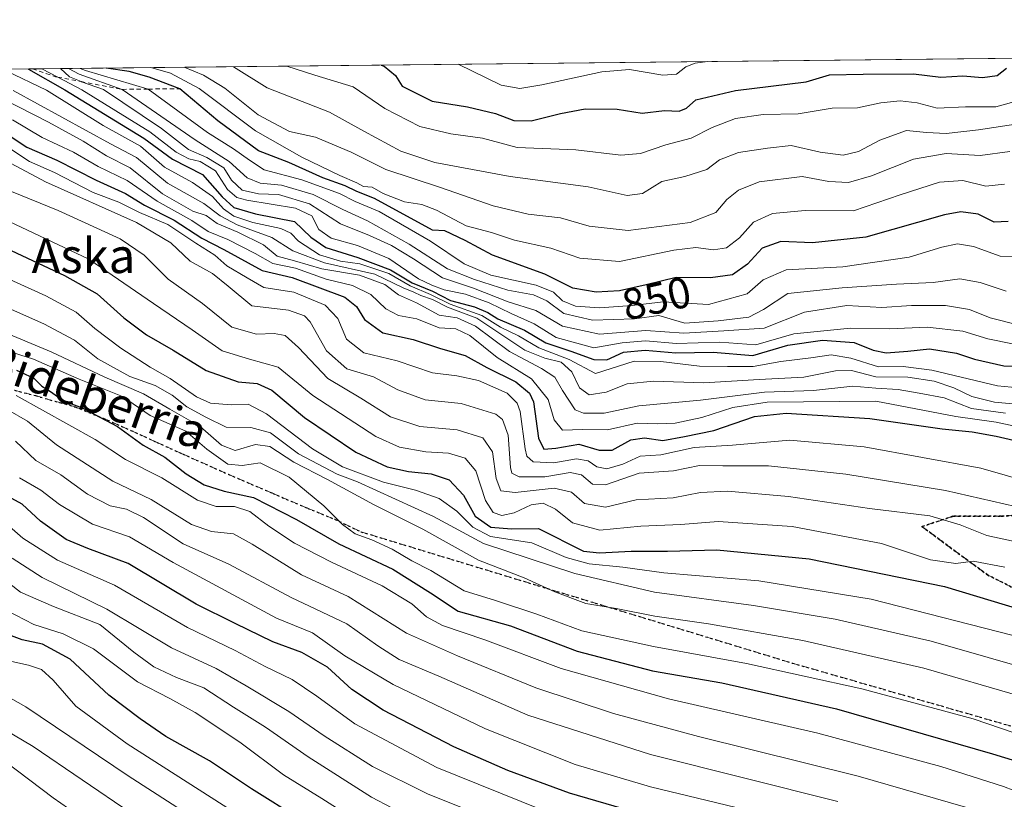
# Model space of a CAD drawing. Units: metres. Extents: x 573165 to 576626, y 4745007 to 4747365.
# Drawn here: x 575523 to 575750, y 4747186 to 4747365 of the extents above; entities that cross this region are included whole.
import ezdxf
from ezdxf.enums import TextEntityAlignment as Align

# ---------------------------------------------------------------- set-up
doc = ezdxf.new("R2010")
doc.units = ezdxf.units.M
doc.header["$MEASUREMENT"] = 0
for name, pattern in [('DGN Style 2', [1.6480167562047852, 0.988810053722871, -0.6592067024819142]), ('DGN Style 3', [2.307223458686699, 1.648016756204785, -0.6592067024819142]), ('DGN Style 5', [1.1536117293433497, 0.4944050268614355, -0.6592067024819142])]:
    doc.linetypes.add(name, pattern=pattern)
for name, color, linetype, lineweight in [('Arbolado forestal CxS', 92, 'Continuous', 0), ('Comarca CxS', 21, 'Continuous', 0), ('Comunidad Autónoma CxS', 142, 'Continuous', 0), ('Curva de nivel maestra', 30, 'Continuous', 30), ('Curva de nivel normal', 30, 'Continuous', 0), ('Escarpado lineal', 30, 'DGN Style 2', 0), ('Espacio natural protegido CxS', 121, 'Continuous', 0), ('Municipio CxS', 4, 'Continuous', 0), ('Provincia CxS', 1, 'Continuous', 0), ('Ruta', 7, 'DGN Style 5', 30), ('Rótulo de curva de nivel directora', 7, 'Continuous', 0), ('Senda', 7, 'DGN Style 3', 0), ('Texto cartográfico', 7, 'Continuous', 0)]:
    doc.layers.add(name, color=color, linetype=linetype, lineweight=lineweight)
doc.styles.add('Style-Arial', font='txt')

# ---------------------------------------------------------------- blocks, each defined once
blk = doc.blocks.new('*U12')
at = {"layer": 'Arbolado forestal CxS', "color": 92, "linetype": 'Continuous', "lineweight": 0}
blk.add_polyline3d([(575405.0947000004, 4747305.3759, 966.4226999999955), (575414.9770999998, 4747306.2744, 963.2831000000006), (575426.6561000004, 4747299.985400001, 963.4765999999945), (575448.2172999998, 4747287.407500001, 977.2253999999957), (575466.1851000004, 4747281.1185, 973.376099999994), (575482.5654999996, 4747272.447000001, 974.0430999999954), (575497.0131000001, 4747262.332800001, 978.6965999999958), (575508.5713000001, 4747269.556500001, 966.2370999999986), (575508.5714999996, 4747284.0045, 951.5476999999955), (575489.7901, 4747295.5635, 947.0296999999991), (575478.2320999998, 4747305.6768, 941.1310999999987), (575482.5663000002, 4747320.124500001, 928.7507000000041), (575506.6136999996, 4747336.818499999, 910.2899999999937), (575521.0675999997, 4747353.6809, 870.170499999993), (576568.2300000004, 4747365.060000001, 810.9220999999961)], dxfattribs=at)

msp = doc.modelspace()

# ---------------------------------------------------------------- linework, layer by layer
at = {"layer": 'Arbolado forestal CxS', "color": 92, "linetype": 'Continuous', "lineweight": 0, "extrusion": (0.0556599893717824, 0.000604834270958894, 0.9984495980061477), "elevation": 35773.68049366518, "flags": 128}
msp.add_lwpolyline([(4740819.833141902, -626050.9408398556), (4740819.833141902, -626398.1769631384)], dxfattribs=at)
at = {"layer": 'Comarca CxS', "color": 21, "linetype": 'Continuous', "lineweight": 0, "flags": 128}
msp.add_lwpolyline([(576568.2300005824, 4747365.059982486), (576573.6765740723, 4746877.05651055), (576594.050000581, 4745051.629982511), (573189.7900005555, 4745014.63998251), (573167.1111204663, 4747143.950593269), (573167.0368775501, 4747150.92183665), (573165.150000557, 4747328.079982487), (573433.5775843444, 4747330.996806589), (574600.9860081389, 4747343.682831498), (574600.9894160202, 4747343.681644756), (575901.6455505105, 4747357.8164581)], close=True, dxfattribs=at)
at = {"layer": 'Comunidad Autónoma CxS', "color": 142, "linetype": 'Continuous', "lineweight": 0, "flags": 128}
msp.add_lwpolyline([(576568.2300005824, 4747365.059982486), (576573.6765740723, 4746877.05651055), (576594.050000581, 4745051.629982511), (573189.7900005555, 4745014.63998251), (573167.1111204663, 4747143.950593269), (573167.0368775501, 4747150.92183665), (573165.150000557, 4747328.079982487), (573433.5775843444, 4747330.996806589), (574600.9860081389, 4747343.682831498), (574600.9894160202, 4747343.681644756), (575901.6455505105, 4747357.8164581)], close=True, dxfattribs=at)
at = {"layer": 'Curva de nivel maestra', "color": 30, "linetype": 'Continuous', "lineweight": 30, "flags": 128}
for points, elevation in [([(575525.0115999999, 4747353.7237), (575525.0999999996, 4747353.6801), (575533.4699999997, 4747348.880100001), (575551.6600000003, 4747337.8101), (575558.2199999997, 4747332.9301), (575565.2000000002, 4747329.440099999), (575569.6699999999, 4747324.280099999), (575572.3700000001, 4747321.780099999), (575577.3700000001, 4747320.350099999), (575586.3799999999, 4747318.5801), (575590.1399999997, 4747315.0001), (575593.5899999999, 4747312.620100001), (575600.9400000004, 4747310.3101), (575608.4900000002, 4747307.440099999), (575613.4900000002, 4747304.5001), (575618.1799999997, 4747302.5801), (575622.3399999999, 4747300.420100001), (575627.8200000003, 4747298.9001), (575630.8799999999, 4747297.620100001), (575633.2199999997, 4747296.1601), (575639.3399999999, 4747293.590100001), (575644.2800000003, 4747290.6501), (575650.0099999999, 4747288.7301), (575655.3600000005, 4747286.790100001), (575658.3600000005, 4747286.700099999), (575662.1600000003, 4747288.5101), (575667.2000000002, 4747288.940099999), (575674.2599999999, 4747288.3301), (575682.8399999999, 4747288.5001), (575691.9699999997, 4747287.7501), (575700.0599999996, 4747290.110099999), (575708.0199999996, 4747291.280099999), (575715.3499999996, 4747290.7501), (575719.6900000004, 4747288.970100001), (575722.6900000004, 4747288.340100001), (575727.6900000004, 4747288.7301), (575732.6600000003, 4747289.270099999), (575738.9100000003, 4747288.290100001), (575743.0899999999, 4747286.860099999), (575749.8200000003, 4747285.340100001), (575755.0599999996, 4747285.1801)], 875), ([(575750.8099999996, 4747318.610099999), (575747.6299999999, 4747318.440099999), (575743.8799999999, 4747320.2601), (575739.9000000004, 4747320.790100001), (575736.1500000004, 4747320.120100001), (575718.0599999996, 4747315.0001), (575705.7100000001, 4747313.6801), (575698.4600000001, 4747313.970100001), (575694.1299999999, 4747312.420100001), (575690.7699999996, 4747308.780099999), (575687.3200000003, 4747306.290100001), (575682.2000000002, 4747305.620100001), (575674.29, 4747305.710100001), (575667.4000000004, 4747303.9801), (575661.2699999996, 4747302.620100001), (575655.9100000003, 4747302.300100001), (575650.54, 4747303.200099999), (575644.0800000001, 4747306.4301), (575632.0099999999, 4747310.840100001), (575625.6900000004, 4747314.220100001), (575620.9800000004, 4747316.4001), (575618.1799999997, 4747316.590100001), (575604.7800000003, 4747323.860099999), (575600.7599999999, 4747325.5001), (575598.0300000003, 4747326.770099999), (575592.9100000003, 4747328.6501), (575585.0800000001, 4747332.1601), (575578.0999999996, 4747334.850099999), (575568.7000000002, 4747341.770099999), (575559.9600000001, 4747349.170100001), (575552.9000000004, 4747351.800100001), (575548.2300000004, 4747353.110099999), (575542.9776999997, 4747353.9189)], 850), ([(575606.3230999997, 4747354.6073), (575607.0099999999, 4747354.350099999), (575609.6500000004, 4747352.190099999), (575611.1699999999, 4747349.7301), (575618.0899999999, 4747346.3301), (575626.2599999999, 4747345.0001), (575632.6799999997, 4747343.4301), (575636.9400000004, 4747341.8301), (575640.8799999999, 4747341.7401), (575647.7000000002, 4747343.4901), (575653.3600000005, 4747344.530099999), (575660.7199999997, 4747344.460100001), (575666.4500000002, 4747343.540100001), (575671.6600000003, 4747344.130100001), (575675, 4747343.9801), (575676.7199999997, 4747344.6801), (575678.8399999999, 4747346.640100001), (575687.9800000004, 4747348.7501), (575704.3099999996, 4747350.7401), (575709.6299999999, 4747352.360099999), (575717.4199999999, 4747352.530099999), (575729, 4747352.5801), (575735.3099999996, 4747351.840100001), (575740.4100000003, 4747352.110099999), (575744.9199999999, 4747351.720100001), (575748.2599999999, 4747352.1801), (575750.4199999999, 4747353.890100001)], 825), ([(575505.0899999999, 4747348.5701), (575524.6500000004, 4747335.710100001), (575531.6200000001, 4747332.690099999), (575540.6299999999, 4747328.120100001), (575547.3899999997, 4747325.0001), (575551.8099999996, 4747322.3201), (575558.6299999999, 4747318.870100001), (575564.9800000004, 4747314.720100001), (575570.0700000003, 4747312.140100001), (575578.9299999997, 4747307.340100001), (575585.7999999998, 4747305.6601), (575597.9400000004, 4747301.140100001), (575600.6600000003, 4747299.0101), (575602.5, 4747296.020099999), (575606.75, 4747292.970100001), (575613.7100000001, 4747291.380100001), (575620.0300000003, 4747289.370100001), (575625.7000000002, 4747287.700099999), (575630.7000000002, 4747284.940099999), (575637.3700000001, 4747281.6501), (575640.5099999999, 4747279.090100001), (575641.4600000001, 4747277.050100001), (575642.5999999996, 4747268.6801), (575643.8200000003, 4747266.1801), (575646.6200000001, 4747266.390100001), (575651.8799999999, 4747267.280099999), (575656.5800000001, 4747265.920100001), (575659.5300000003, 4747265.950099999), (575663.8700000001, 4747268.300100001), (575666.9900000002, 4747268.7601), (575671.2300000004, 4747268.120100001), (575676.2199999997, 4747269.040100001), (575683.0199999996, 4747270.4801), (575692.3499999996, 4747273.6601), (575699.6900000004, 4747274.4101), (575718.9800000004, 4747273.190099999), (575735.5999999996, 4747270.8301), (575742.5499999998, 4747270.1801), (575748.0700000003, 4747269.1601), (575754.3399999999, 4747267.690099999)], 900), ([(575516.0800000001, 4747314.200099999), (575533.3499999996, 4747306.1801), (575540.8700000001, 4747301.940099999), (575547.04, 4747296.440099999), (575552.2800000003, 4747292.5001), (575558.3700000001, 4747288.960100001), (575566.04, 4747284.270099999), (575573.3700000001, 4747281.700099999), (575577.7599999999, 4747281.2601), (575581.1699999999, 4747279.7301), (575588.6600000003, 4747273.420100001), (575600.4699999997, 4747265.450099999), (575607.7400000002, 4747262.0601), (575612.6699999999, 4747260.9801), (575617.8799999999, 4747260.4801), (575621.9699999997, 4747259.130100001), (575625.29, 4747255.5601), (575628, 4747250.7501), (575631.5899999999, 4747248.200099999), (575636.3399999999, 4747247.840100001), (575642.6100000005, 4747247.880100001), (575653, 4747242.6601), (575656.6200000001, 4747242.2601), (575663.9600000001, 4747242.670100001), (575672.3499999996, 4747242.700099999), (575683.6900000004, 4747243.0001), (575704.9800000004, 4747240.890100001), (575736.1799999997, 4747234.520099999), (575754.1799999997, 4747229.0601)], 925), ([(575522.3399999999, 4747284.370100001), (575526.2599999999, 4747282.4801), (575528.1299999999, 4747280.6601), (575530.1399999997, 4747279.420100001), (575533.1399999997, 4747277.3101), (575537.4400000004, 4747275.710100001), (575545.5599999996, 4747271.350099999), (575551.4800000004, 4747267.0801), (575556.5199999996, 4747264.3101), (575561.4400000004, 4747260.5101), (575565.5300000003, 4747257.940099999), (575570.1699999999, 4747256.5001), (575576.9100000003, 4747255.0101), (575586.8600000005, 4747249.960100001), (575596.5599999996, 4747244.350099999), (575609.0199999996, 4747238.540100001), (575617.7100000001, 4747233.040100001), (575624.1100000005, 4747228.8201), (575636.1500000004, 4747225.4801), (575651.5199999996, 4747219.640100001), (575668.9000000004, 4747215.140100001), (575684.8600000005, 4747212.3301), (575711.2599999999, 4747206.350099999), (575747.2000000002, 4747195.970100001), (575778.6399999997, 4747186.420100001)], 950), ([(575668.5, 4747181.4901), (575649.7400000002, 4747186.970100001), (575635.5199999996, 4747192.170100001), (575623.1200000001, 4747197.620100001), (575606.8200000003, 4747206.0601), (575599.54, 4747210.790100001), (575593.9900000002, 4747215.940099999), (575588.0300000003, 4747219.3301), (575581.3600000005, 4747221.8101), (575572.7000000002, 4747226.0101), (575563.7100000001, 4747230.5001), (575548.04, 4747239.8101), (575538.7599999999, 4747243.270099999), (575533.7800000003, 4747245.340100001), (575527.8600000005, 4747249.600099999), (575523.6200000001, 4747253.460100001), (575519.5700000003, 4747255.720100001)], 975), ([(575599.0700000003, 4747173.8201), (575576.4199999999, 4747187.950099999), (575566.7699999996, 4747194.4001), (575556.6799999997, 4747200.020099999), (575550.8300000001, 4747204.040100001), (575543.5599999996, 4747209.470100001), (575534.7000000002, 4747217.800100001), (575528.3099999996, 4747221.2401), (575523.6399999997, 4747222.2401), (575518.9199999999, 4747224.0001)], 1000)]:
    msp.add_lwpolyline(points, dxfattribs=dict(at, elevation=elevation))
at = {"layer": 'Curva de nivel normal', "color": 30, "linetype": 'Continuous', "lineweight": 0, "flags": 128}
for points, elevation in [([(575624.0580000002, 4747354.800000001), (575633.9600000001, 4747349.970000001), (575638.2599999999, 4747349.180000001), (575643.3899999997, 4747350.08), (575657.2199999997, 4747353.029999999), (575663.5700000003, 4747353.59), (575671.2699999996, 4747352.26), (575674.4100000003, 4747352.480000001), (575676.5099999999, 4747354.17), (575678.7100000001, 4747355.08), (575681.5651000004, 4747355.424900001)], 820), ([(575519.9500000002, 4747353.26), (575529.2300000004, 4747348.83), (575542.29, 4747340.67), (575550.8899999997, 4747335.9), (575556.4299999997, 4747331.08), (575562.8300000001, 4747327.58), (575567.4699999997, 4747324.33), (575570.0099999999, 4747321.480000001), (575572.3700000001, 4747319.82), (575576.7699999996, 4747318.33), (575583.2199999997, 4747316.939999999), (575585.54, 4747315.890000001), (575587.25, 4747314.039999999), (575592.1600000003, 4747310.92), (575597, 4747309.430000001), (575601.4199999999, 4747308.859999999), (575608.1100000005, 4747306.619999999), (575613.04, 4747303.789999999), (575617.7300000004, 4747301.76), (575622.25, 4747299.560000001), (575629.5, 4747296.91), (575633.8399999999, 4747294.25), (575637.9900000002, 4747292.220000001), (575642.7000000002, 4747289.52), (575649.6600000003, 4747286.779999999), (575655.7199999997, 4747283.600000001), (575664.6299999999, 4747286.41), (575670.7999999998, 4747286.310000001), (575679.7100000001, 4747285.300000001), (575686.1100000005, 4747285.17), (575692.04, 4747285.16), (575698.4100000003, 4747286.34), (575705.3700000001, 4747287.220000001), (575710.0199999996, 4747287.9), (575714.54, 4747287.130000001), (575720.9500000002, 4747285.119999999), (575726.6500000004, 4747285.210000001), (575733.2599999999, 4747284.34), (575748.3399999999, 4747280.76), (575753.2400000002, 4747280.289999999)], 880), ([(575528.1265000004, 4747353.7576), (575531.7973999997, 4747351.840600001), (575537.3899999997, 4747348.92), (575553.0199999996, 4747339.26), (575559.0700000003, 4747334.539999999), (575562, 4747333.02), (575564.6399999997, 4747332.439999999), (575568.1500000004, 4747330.220000001), (575570.9000000004, 4747325.970000001), (575573.0800000001, 4747324.15), (575575.4100000003, 4747323.480000001), (575586.5800000001, 4747321.619999999), (575590.3399999999, 4747319.92), (575591.9800000004, 4747316.720000001), (575594.8099999996, 4747314.720000001), (575600.9000000004, 4747313.060000001), (575608.1399999997, 4747310.060000001), (575614.9199999999, 4747305.42), (575618.0499999998, 4747303.9), (575620.8200000003, 4747302.84), (575625.7599999999, 4747301.84), (575631.2599999999, 4747299.82), (575636.2699999996, 4747297.41), (575641.6100000005, 4747295.02), (575646.6799999997, 4747291.880000001), (575655.3099999996, 4747289.49), (575661.8600000005, 4747290.66), (575667.2199999997, 4747291.07), (575674.3700000001, 4747290.460000001), (575684.3499999996, 4747290.77), (575692.6799999997, 4747290.220000001), (575701.4600000001, 4747292.720000001), (575714.4800000004, 4747294.029999999), (575723.4500000002, 4747293.869999999), (575732.1299999999, 4747294.220000001), (575740.3899999997, 4747293.310000001), (575746.1399999997, 4747291.58), (575751.8300000001, 4747290.380000001)], 870), ([(575532.4179999996, 4747353.804199999), (575534.54, 4747351.92), (575537.1771999998, 4747350.820400001), (575537.25, 4747350.789999999), (575542.3600000005, 4747348.980000001), (575555.7300000004, 4747339.980000001), (575561.9500000002, 4747335.199999999), (575566.1600000003, 4747333.300000001), (575570.0499999998, 4747330.970000001), (575571.8600000005, 4747328.109999999), (575574.2999999998, 4747325.810000001), (575578.04, 4747324.930000001), (575582.7000000002, 4747324.84), (575589.8600000005, 4747322.619999999), (575597, 4747318.029999999), (575603.6399999997, 4747315.34), (575608.7300000004, 4747313.07), (575613.8099999996, 4747309.980000001), (575620.4699999997, 4747305.65), (575627.6100000005, 4747303.210000001), (575635.5700000003, 4747300.119999999), (575641.9800000004, 4747298.119999999), (575648.1600000003, 4747294.52), (575656.6399999997, 4747292.609999999), (575667.3200000003, 4747293.5), (575676.1200000001, 4747292.84), (575685.2999999998, 4747293.390000001), (575694.5800000001, 4747294.050000001), (575703.9199999999, 4747297.730000001), (575713.6399999997, 4747299.230000001), (575721.6900000004, 4747298.82), (575728.5199999996, 4747299.25), (575736.3600000005, 4747299.279999999), (575741.9000000004, 4747298.300000001), (575746.6900000004, 4747296.380000001), (575753.0199999996, 4747294.789999999)], 865), ([(575534.2518999996, 4747353.824100001), (575536.7800000003, 4747352.529999999), (575546.6699999999, 4747349.020099999), (575563.4699999997, 4747337.369999999), (575571.3099999996, 4747332.380000001), (575575.4500000002, 4747328.67), (575578.4400000004, 4747327.439999999), (575583.3799999999, 4747326.939999999), (575590.7000000002, 4747324.84), (575597.5, 4747321.34), (575603.2000000002, 4747318.77), (575612.7800000003, 4747313.380000001), (575621.6100000005, 4747307.689999999), (575627.8700000001, 4747305.26), (575635.5599999996, 4747302.77), (575641.4100000003, 4747301.720000001), (575644.5499999998, 4747300.300000001), (575648.4100000003, 4747297.430000001), (575655.0300000003, 4747295.880000001), (575664.6900000004, 4747296.199999999), (575670.3499999996, 4747296.949999999), (575676.3499999996, 4747295.180000001), (575684.0199999996, 4747295.720000001), (575691.0300000003, 4747296.560000001), (575694.4100000003, 4747298.350000001), (575700.0199999996, 4747301.99), (575712.54, 4747303.279999999), (575725.0999999996, 4747304.130000001), (575733.5499999998, 4747304.51), (575739.6500000004, 4747305.359999999), (575744.3499999996, 4747304.529999999), (575750.3399999999, 4747302.560000001)], 860), ([(575536.9814999999, 4747353.853800001), (575538.1699999999, 4747353.380000001), (575552.6699999999, 4747349.09), (575552.6728999997, 4747349.087900001), (575566.3499999996, 4747339.09), (575572.2800000003, 4747335.350000001), (575575.9800000004, 4747332.710000001), (575579.4000000004, 4747330.480000001), (575588.0300000003, 4747328.15), (575596.7000000002, 4747325.02), (575600.3600000005, 4747323.17), (575605.8799999999, 4747320.859999999), (575617.7199999997, 4747314.08), (575625.4400000004, 4747308.850000001), (575631.6299999999, 4747306.24), (575642.0199999996, 4747303.949999999), (575646.0300000003, 4747302.32), (575648.1299999999, 4747300.279999999), (575651.1200000001, 4747299.119999999), (575656.6200000001, 4747298.699999999), (575664.1799999997, 4747299.26), (575671.2999999998, 4747300.08), (575681.7300000004, 4747299.51), (575690.6900000004, 4747301.939999999), (575694.3499999996, 4747305.180000001), (575699.6900000004, 4747307.439999999), (575712.6900000004, 4747308.130000001), (575728.0199999996, 4747310.34), (575735.5499999998, 4747312.699999999), (575739.1500000004, 4747313.480000001), (575742.8200000003, 4747312.82), (575749, 4747310.58), (575752.7599999999, 4747310.42)], 855), ([(575553.2434, 4747354.0305), (575557.79, 4747352.74), (575564.4299999997, 4747349.220000001), (575577.3600000005, 4747339.480000001), (575588.0199999996, 4747333.41), (575596.7800000003, 4747329.17), (575600.7000000002, 4747327.470000001), (575602.2599999999, 4747326.67), (575604.2699999996, 4747326.460000001), (575606.7599999999, 4747325.01), (575611.7000000002, 4747323.130000001), (575615.7000000002, 4747322.51), (575619.0899999999, 4747321.17), (575625.9400000004, 4747317.58), (575631.7599999999, 4747316.07), (575637.0599999996, 4747314.32), (575645.4199999999, 4747312.460000001), (575652.0999999996, 4747310.16), (575661.29, 4747309.34), (575673.75, 4747311.980000001), (575678.8399999999, 4747312.630000001), (575682.9500000002, 4747312.029999999), (575685.9500000002, 4747312.560000001), (575688.9000000004, 4747314.84), (575692.1600000003, 4747318.470000001), (575696.5499999998, 4747320.460000001), (575704.0499999998, 4747321.15), (575715.1500000004, 4747321.029999999), (575725.9199999999, 4747324.76), (575735.0199999996, 4747327.640000001), (575740.3499999996, 4747328.060000001), (575745.6799999997, 4747326.76), (575750.0099999999, 4747327.16)], 845), ([(575560.9711999996, 4747354.114499999), (575565.3899999997, 4747352.25), (575570.2999999998, 4747349.279999999), (575578.0099999999, 4747343.140000001), (575585.2400000002, 4747339.350000001), (575591.1799999997, 4747338.02), (575599.4100000003, 4747334.58), (575607.4299999997, 4747330.529999999), (575620.04, 4747326.439999999), (575632.1399999997, 4747322.16), (575640.2199999997, 4747320.300000001), (575647.7000000002, 4747319.449999999), (575654.2599999999, 4747317.550000001), (575663.2800000003, 4747316.52), (575677.5199999996, 4747318.34), (575683.4400000004, 4747320.689999999), (575685.9600000001, 4747323.66), (575688.6500000004, 4747325.83), (575693.4600000001, 4747327.76), (575703.3399999999, 4747328.930000001), (575709.5300000003, 4747327.77), (575714.0199999996, 4747327.59), (575719.3499999996, 4747329.119999999), (575729.0199999996, 4747332.930000001), (575736.5300000003, 4747334.220000001), (575744.3799999999, 4747333.76), (575751.1799999997, 4747334.680000001)], 840), ([(575572.3299000004, 4747354.2379), (575580.0899999999, 4747349.390000001), (575594.4400000004, 4747343.789999999), (575602.3499999996, 4747339.41), (575610.8899999997, 4747334.800000001), (575618.7199999997, 4747332.17), (575636.0499999998, 4747328.949999999), (575654.0300000003, 4747326.550000001), (575663.0300000003, 4747324.59), (575666.5199999996, 4747325.050000001), (575670.9800000004, 4747327.82), (575676.3399999999, 4747328.960000001), (575681.3600000005, 4747330.529999999), (575684.3399999999, 4747332.82), (575688.6900000004, 4747334.480000001), (575695.4000000004, 4747335.480000001), (575700.8300000001, 4747336.08), (575707.4900000002, 4747334.58), (575712.79, 4747333.869999999), (575716.3600000005, 4747334.74), (575721.2300000004, 4747337.300000001), (575727.4000000004, 4747339.560000001), (575732, 4747339.08), (575736.5700000003, 4747338.850000001), (575744, 4747339.680000001), (575754.5999999996, 4747341.310000001)], 835), ([(575584.5683000004, 4747354.3709), (575591.0499999998, 4747352.26), (575599.8600000005, 4747349.600000001), (575607.1900000004, 4747344.619999999), (575615.2199999997, 4747340.439999999), (575622.3600000005, 4747338.74), (575629.7000000002, 4747337.810000001), (575637.7000000002, 4747335.609999999), (575651.2000000002, 4747335.100000001), (575661.5899999999, 4747333.859999999), (575666.0999999996, 4747334.220000001), (575671.9199999999, 4747336.279999999), (575677.7699999996, 4747337.789999999), (575682.6500000004, 4747340.27), (575687.9699999997, 4747342.289999999), (575694.3899999997, 4747343.24), (575702.4299999997, 4747343.359999999), (575710.2999999998, 4747344.699999999), (575716.0999999996, 4747344.789999999), (575721.4900000002, 4747345.9), (575725.9299999997, 4747346.380000001), (575729.8600000005, 4747345.9), (575734.4600000001, 4747344.67), (575740.9600000001, 4747345), (575747.9800000004, 4747345.02), (575753.8399999999, 4747346.630000001)], 830), ([(575515.4500000002, 4747348.680000001), (575529.6600000003, 4747341.480000001), (575537.6699999999, 4747337.07), (575543.0700000003, 4747333.720000001), (575548.5199999996, 4747330.92), (575555.9699999997, 4747324.960000001), (575562.9000000004, 4747320.960000001), (575566.0099999999, 4747319.960000001), (575568.5300000003, 4747318.09), (575573.3300000001, 4747316.130000001), (575579.1900000004, 4747313.180000001), (575582.3600000005, 4747310.609999999), (575586.3600000005, 4747309.5), (575592.7000000002, 4747307.680000001), (575601.3200000003, 4747306.230000001), (575607.2000000002, 4747304.09), (575610.3499999996, 4747301.680000001), (575614.4900000002, 4747299.890000001), (575619.7300000004, 4747297), (575623.8799999999, 4747296.369999999), (575628.0999999996, 4747294.460000001), (575635.9199999999, 4747288.640000001), (575643.25, 4747284.77), (575646.3700000001, 4747282.710000001), (575648.0999999996, 4747279.699999999), (575651.0300000003, 4747275.199999999), (575652.9800000004, 4747274.460000001), (575657.7000000002, 4747274.449999999), (575665.6900000004, 4747276.16), (575679.9299999997, 4747277.449999999), (575694.6600000003, 4747279.310000001), (575705.9299999997, 4747279.640000001), (575715.0199999996, 4747280.640000001), (575720.29, 4747280.210000001), (575725.4400000004, 4747279.869999999), (575730.2999999998, 4747279.050000001), (575736.0499999998, 4747277.980000001), (575742.4000000004, 4747275.52), (575750.1900000004, 4747274.42)], 890), ([(575521.5300000003, 4747348.75), (575544, 4747336.460000001), (575549.9800000004, 4747333.310000001), (575557.1200000001, 4747327.390000001), (575565.4800000004, 4747322.720000001), (575569.2599999999, 4747319.869999999), (575573.1200000001, 4747317.850000001), (575581.1399999997, 4747314.880000001), (575586.0099999999, 4747311.84), (575593.3099999996, 4747309.050000001), (575604.9100000003, 4747306.430000001), (575611.4199999999, 4747303.279999999), (575613.9000000004, 4747302.34), (575615.4600000001, 4747301.539999999), (575618.1799999997, 4747300.59), (575621.6299999999, 4747298.84), (575628.3799999999, 4747296.32), (575639.4400000004, 4747288.930000001), (575644.0300000003, 4747287.100000001), (575647.79, 4747286.230000001), (575650.2599999999, 4747283.99), (575652.0700000003, 4747280.25), (575654.2999999998, 4747278.680000001), (575658.1900000004, 4747279.32), (575663.0199999996, 4747281.189999999), (575669.0999999996, 4747281.850000001), (575680.6600000003, 4747281.41), (575693.4800000004, 4747282.210000001), (575703.7000000002, 4747282.730000001), (575711.0199999996, 4747284.220000001), (575714.6900000004, 4747284.24), (575720.3499999996, 4747282.850000001), (575727.6900000004, 4747282.710000001), (575733.75, 4747281.83), (575738.2800000003, 4747280.300000001), (575742.4199999999, 4747278.32), (575747.6799999997, 4747276.960000001), (575751.9000000004, 4747276.58)], 885), ([(575521.4100000003, 4747341.980000001), (575528.2000000002, 4747337.930000001), (575535.4600000001, 4747334.529999999), (575541.1600000003, 4747331.220000001), (575547.7999999998, 4747328), (575554.7000000002, 4747323.27), (575562.7100000001, 4747318.800000001), (575566.4600000001, 4747316.26), (575571.0300000003, 4747314.470000001), (575577.29, 4747311.24), (575581.3899999997, 4747308.880000001), (575586.5599999996, 4747307.859999999), (575593.7000000002, 4747305.310000001), (575599.7000000002, 4747303.880000001), (575603.9600000001, 4747301.75), (575607.4199999999, 4747298.480000001), (575610.3399999999, 4747296.930000001), (575614.54, 4747296.16), (575619.7000000002, 4747294.100000001), (575623.5099999999, 4747293.880000001), (575626.7400000002, 4747292.33), (575633.04, 4747287.24), (575641.0099999999, 4747282.390000001), (575644.8499999996, 4747277.58), (575646.2199999997, 4747272.9), (575648.1600000003, 4747270.560000001), (575652.7199999997, 4747270.720000001), (575658.4699999997, 4747270.609999999), (575665.3600000005, 4747272.16), (575669.9500000002, 4747271.960000001), (575674.0700000003, 4747272.16), (575680.2100000001, 4747273.42), (575687.3899999997, 4747275.74), (575695.2800000003, 4747276.980000001), (575720.3499999996, 4747277.199999999), (575738.7699999996, 4747273.66), (575748.0300000003, 4747272.359999999), (575759.1299999999, 4747270.029999999)], 895), ([(575518.9500000002, 4747336.66), (575525.3300000001, 4747332.4), (575531.0899999999, 4747329.880000001), (575539.9500000002, 4747325.300000001), (575545.8799999999, 4747323.039999999), (575550.6600000003, 4747320.680000001), (575557.1500000004, 4747317.890000001), (575563.6399999997, 4747313.560000001), (575568.0199999996, 4747310.850000001), (575570.7999999998, 4747308.369999999), (575575.4500000002, 4747305.59), (575579.3300000001, 4747303.350000001), (575586.1900000004, 4747302.32), (575593.4500000002, 4747299.289999999), (575596.3700000001, 4747296.220000001), (575598.3499999996, 4747291.5), (575602.3799999999, 4747288.32), (575610.0599999996, 4747286.5), (575618.1299999999, 4747283.76), (575623.8099999996, 4747283.07), (575628.7800000003, 4747281.980000001), (575635.3600000005, 4747279.029999999), (575637.7100000001, 4747276.77), (575638.3300000001, 4747274.84), (575639.5300000003, 4747266.210000001), (575639.9100000003, 4747264.51), (575641.3300000001, 4747263.220000001), (575646.1299999999, 4747263.039999999), (575651.3600000005, 4747263.960000001), (575654.0300000003, 4747263.480000001), (575656.0300000003, 4747262.060000001), (575658.3499999996, 4747261.609999999), (575661.9900000002, 4747262.720000001), (575666.0099999999, 4747264.57), (575670.7999999998, 4747264.890000001), (575678.5, 4747266.57), (575687.3300000001, 4747267.09), (575700.4900000002, 4747268.26), (575717.6399999997, 4747266.699999999), (575744.4900000002, 4747261.779999999), (575766.4299999997, 4747255.5)], 905), ([(575518.7800000003, 4747333.180000001), (575528.9699999997, 4747327.699999999), (575549.9600000001, 4747318.359999999), (575557.8700000001, 4747313.699999999), (575562.3200000003, 4747309.470000001), (575567.4800000004, 4747306.58), (575571.0599999996, 4747303.710000001), (575576.5, 4747299.16), (575584.9600000001, 4747298.140000001), (575588.6399999997, 4747296.869999999), (575589.9600000001, 4747295.449999999), (575593.7699999996, 4747288.82), (575598.4299999997, 4747284.689999999), (575604.5599999996, 4747282.800000001), (575610.1600000003, 4747279.800000001), (575616.4699999997, 4747277.529999999), (575624.7999999998, 4747276.66), (575632.79, 4747274.210000001), (575634.29, 4747272.980000001), (575635.6200000001, 4747269.4), (575636.1399999997, 4747261.970000001), (575636.4600000001, 4747260.640000001), (575638.1600000003, 4747259.76), (575644.0199999996, 4747259.77), (575649.8799999999, 4747260.800000001), (575652.5300000003, 4747260.279999999), (575655.0199999996, 4747258.100000001), (575658.04, 4747257.960000001), (575665.7999999998, 4747260.619999999), (575673.6900000004, 4747261.189999999), (575679.6900000004, 4747262.359999999), (575685.0800000001, 4747262.300000001), (575695.5899999999, 4747262.34), (575713.4100000003, 4747260.430000001), (575736.3799999999, 4747256.66), (575752.4800000004, 4747252.939999999)], 910), ([(575507.8799999999, 4747324.57), (575538.9600000001, 4747309.91), (575553.8799999999, 4747299.680000001), (575562.8200000003, 4747293.65), (575569.7000000002, 4747288.800000001), (575576, 4747286.9), (575582.6100000005, 4747285.060000001), (575590.6200000001, 4747278.539999999), (575605.1200000001, 4747269.039999999), (575610.5300000003, 4747266.619999999), (575616.6299999999, 4747265.560000001), (575621.8399999999, 4747265.24), (575625.7100000001, 4747264.050000001), (575628.1799999997, 4747261.15), (575630.4100000003, 4747254.32), (575632.1200000001, 4747251.609999999), (575634.1399999997, 4747250.880000001), (575637.0099999999, 4747251.470000001), (575640.9100000003, 4747253.33), (575643.6399999997, 4747253.720000001), (575646.54, 4747252.359999999), (575650.4299999997, 4747249.199999999), (575656.7400000002, 4747247.51), (575666.2100000001, 4747248.4), (575675.4000000004, 4747248.83), (575684.0199999996, 4747249.5), (575701.0199999996, 4747248.310000001), (575721.5999999996, 4747244.439999999), (575732.9100000003, 4747240.67), (575738.75, 4747239.850000001), (575742.75, 4747240.390000001), (575750.0599999996, 4747239.01)], 920), ([(575521.1699999999, 4747325.52), (575531.9000000004, 4747321.140000001), (575546.2000000002, 4747314.560000001), (575551.7599999999, 4747310.83), (575557.2800000003, 4747305.34), (575565.1299999999, 4747299.689999999), (575571.9299999997, 4747294.289999999), (575577.6299999999, 4747292.609999999), (575581.7000000002, 4747292.779999999), (575584.1799999997, 4747292.34), (575587.2999999998, 4747289.539999999), (575594.0599999996, 4747282.449999999), (575601.6600000003, 4747277.9), (575608.4900000002, 4747273.57), (575615.2599999999, 4747271.350000001), (575623.8799999999, 4747270.630000001), (575629.7400000002, 4747268.789999999), (575632, 4747265.51), (575632.8200000003, 4747259.430000001), (575633.9400000004, 4747256.58), (575637.1900000004, 4747256.15), (575646.2400000002, 4747257.199999999), (575650.1699999999, 4747256.289999999), (575653.2000000002, 4747253.66), (575658.0499999998, 4747252.800000001), (575665.0999999996, 4747254.52), (575673.5899999999, 4747254.970000001), (575679.9600000001, 4747256.180000001), (575686.1200000001, 4747256.5), (575700.1900000004, 4747255.24), (575718.8799999999, 4747252.52), (575732.7400000002, 4747250.789999999), (575739.75, 4747248.74), (575745.9400000004, 4747246.26), (575760.8300000001, 4747243.07)], 915), ([(575512.3700000001, 4747308.960000001), (575529.04, 4747301.460000001), (575536.04, 4747297.74), (575540.3700000001, 4747293.949999999), (575546.3600000005, 4747289.449999999), (575553.1399999997, 4747285.060000001), (575557.7199999997, 4747282.449999999), (575563.7800000003, 4747278.180000001), (575567.0099999999, 4747276.720000001), (575571.75, 4747276.4), (575575.6600000003, 4747276.52), (575579.8799999999, 4747274.33), (575590.4900000002, 4747266.210000001), (575597.4500000002, 4747262.08), (575606.8399999999, 4747258.57), (575614.2400000002, 4747256.74), (575619.7199999997, 4747254.76), (575623.7400000002, 4747251.9), (575627.4600000001, 4747248.210000001), (575631.5, 4747246.029999999), (575641.04, 4747244.550000001), (575648.9299999997, 4747241.180000001), (575654.2999999998, 4747239.720000001), (575662.04, 4747239.01), (575671.4699999997, 4747237.710000001), (575693.4000000004, 4747235.83), (575719.2400000002, 4747231.619999999), (575755.2800000003, 4747222.390000001)], 930), ([(575510.7100000001, 4747302.890000001), (575528.5899999999, 4747295.02), (575535.6500000004, 4747291.25), (575541.04, 4747286.960000001), (575548.4299999997, 4747282.930000001), (575554.2199999997, 4747280.810000001), (575558.1799999997, 4747278.58), (575561.5899999999, 4747275.890000001), (575565.9400000004, 4747273.560000001), (575570.6200000001, 4747271.25), (575576.3399999999, 4747271.16), (575580.8099999996, 4747269.9), (575587.25, 4747265.09), (575596.1600000003, 4747260.42), (575600.9199999999, 4747258.640000001), (575618.3700000001, 4747250.680000001), (575629.9000000004, 4747244.460000001), (575650.9900000002, 4747237.49), (575669.2999999998, 4747233.25), (575692.1100000005, 4747230.119999999), (575710.9600000001, 4747227.01), (575733.04, 4747221.960000001), (575759.3700000001, 4747214.41)], 935), ([(575508.8399999999, 4747297.460000001), (575530.29, 4747288.609999999), (575542.6500000004, 4747282.74), (575551.5999999996, 4747278.92), (575557.6100000005, 4747275.350000001), (575564.6100000005, 4747271.359999999), (575569.54, 4747267.09), (575572.7000000002, 4747265.880000001), (575577.3700000001, 4747267.230000001), (575580.7000000002, 4747266.77), (575586.25, 4747263.199999999), (575594, 4747259.180000001), (575604.5599999996, 4747253.41), (575615.9500000002, 4747247.75), (575628.75, 4747240.600000001), (575639.2999999998, 4747236.529999999), (575646.3300000001, 4747233.32), (575653.4800000004, 4747230.59), (575660.4800000004, 4747229.439999999), (575669.3799999999, 4747227.689999999), (575681.7800000003, 4747225.92), (575703.5199999996, 4747222.09), (575731.4199999999, 4747215.720000001), (575753.5499999998, 4747209.300000001)], 940), ([(575510.4199999999, 4747291.84), (575526.2300000004, 4747286.859999999), (575536.7599999999, 4747282.279999999), (575546.7400000002, 4747278.289999999), (575553.1299999999, 4747273.939999999), (575561.3099999996, 4747270.279999999), (575566.1799999997, 4747266.180000001), (575570.9900000002, 4747262.689999999), (575574.29, 4747262.42), (575578.4600000001, 4747262.980000001), (575585.0999999996, 4747259.680000001), (575593.1500000004, 4747253.119999999), (575597.4299999997, 4747248.800000001), (575600.3499999996, 4747246.689999999), (575604.1900000004, 4747245.310000001), (575608.8600000005, 4747243.119999999), (575613.3700000001, 4747240.460000001), (575617.7599999999, 4747238.199999999), (575625.4800000004, 4747233.550000001), (575632.7000000002, 4747231.310000001), (575642.2300000004, 4747228.15), (575652.54, 4747224.289999999), (575669.0800000001, 4747220.720000001), (575690.5, 4747216.779999999), (575717.1200000001, 4747210.99), (575742.7599999999, 4747204.060000001), (575758.7300000004, 4747198.630000001)], 945), ([(575522.2100000001, 4747278.49), (575540.4299999997, 4747268.359999999), (575547.3899999997, 4747263.800000001), (575555.8200000003, 4747259.560000001), (575563.9800000004, 4747254.439999999), (575568.3300000001, 4747252.949999999), (575572.5199999996, 4747252.980000001), (575576.0599999996, 4747251.779999999), (575580.4299999997, 4747248.42), (575586.3799999999, 4747244.480000001), (575594.8700000001, 4747240.109999999), (575606.5800000001, 4747234.699999999), (575613.4299999997, 4747230.52), (575616.79, 4747227.539999999), (575620.4600000001, 4747225.550000001), (575630.2000000002, 4747222.279999999), (575647.8099999996, 4747215.65), (575672.5800000001, 4747208.680000001), (575706.9299999997, 4747200.77), (575735.3399999999, 4747193.07), (575749.7300000004, 4747188.5), (575754.54, 4747186.66)], 955), ([(575520.29, 4747275.210000001), (575524.8300000001, 4747272.600000001), (575531.54, 4747267.17), (575544.4900000002, 4747258.82), (575553.3200000003, 4747254.58), (575562.6200000001, 4747248.82), (575567.2100000001, 4747247.16), (575572.29, 4747246.689999999), (575576.5800000001, 4747244.310000001), (575587.9500000002, 4747237.199999999), (575598.7000000002, 4747232.25), (575612.2100000001, 4747223.800000001), (575623.9500000002, 4747218.529999999), (575641.9400000004, 4747211.199999999), (575659.8399999999, 4747205.26), (575679.5, 4747199.980000001), (575716.2199999997, 4747190.84), (575747.8799999999, 4747181.710000001)], 960), ([(575403.7400000002, 4747270.460000001), (575405.7400000002, 4747268.119999999), (575408.3200000003, 4747266.710000001), (575412.2999999998, 4747266.02), (575419.2300000004, 4747266.09), (575425.7199999997, 4747267.300000001), (575430.7800000003, 4747268.77), (575435.7300000004, 4747268.720000001), (575439.9000000004, 4747265.77), (575445.7000000002, 4747259.560000001), (575454.6200000001, 4747252.189999999), (575466.1900000004, 4747244.300000001), (575474.8200000003, 4747237.939999999), (575485.5099999999, 4747230.76), (575496.4400000004, 4747223.869999999), (575509.1500000004, 4747215.449999999), (575524.4800000004, 4747206.84), (575548.04, 4747190.939999999), (575590.9500000002, 4747163.279999999)], 1010), ([(575522.0999999996, 4747268), (575526.7800000003, 4747263.52), (575532.4900000002, 4747260.230000001), (575538.6699999999, 4747255.800000001), (575543.8499999996, 4747253.140000001), (575547.6900000004, 4747252.350000001), (575551.54, 4747250.4), (575560.7300000004, 4747244.390000001), (575571.2100000001, 4747239.640000001), (575585.6299999999, 4747231.960000001), (575598.4000000004, 4747225.949999999), (575605.5700000003, 4747220.859999999), (575610.4900000002, 4747217.74), (575619.5999999996, 4747213.890000001), (575640.1699999999, 4747204.9), (575668.3899999997, 4747195.810000001), (575711.54, 4747185.01)], 965), ([(575403.9199999999, 4747263.430000001), (575408.0599999996, 4747262.369999999), (575419.0499999998, 4747261.619999999), (575427.4800000004, 4747262), (575432.4600000001, 4747260.859999999), (575438.2800000003, 4747256.859999999), (575454.4800000004, 4747244.210000001), (575482.0099999999, 4747225), (575507.9100000003, 4747208.460000001), (575526.1399999997, 4747197.680000001), (575548.7000000002, 4747182.32), (575567.4000000004, 4747170.17), (575585.5499999998, 4747158.199999999), (575595.0700000003, 4747152.16), (575602.5700000003, 4747147.16), (575612.6799999997, 4747143.109999999), (575626.9699999997, 4747137.08), (575644.4000000004, 4747130.84), (575689.4000000004, 4747117.17), (575751.4600000001, 4747100.58)], 1015), ([(575404.1699999999, 4747258.82), (575414.8399999999, 4747255.91), (575423.8600000005, 4747254.59), (575430.7400000002, 4747251.67), (575438.4400000004, 4747246.84), (575479.6100000005, 4747219.02), (575506.2000000002, 4747201.949999999), (575519.7300000004, 4747194.230000001), (575530.7599999999, 4747185.84), (575548.4000000004, 4747173.57), (575572.6200000001, 4747158.59), (575585.1399999997, 4747150.4), (575597.0599999996, 4747143.359999999), (575616.5499999998, 4747133.810000001), (575638.5800000001, 4747124.970000001), (575647.8499999996, 4747122.100000001), (575653.2199999997, 4747119.99), (575660.3399999999, 4747117.77), (575680.6399999997, 4747111.34), (575715.6699999999, 4747101.850000001), (575730.3499999996, 4747098.199999999), (575749.3499999996, 4747093.390000001), (575800.5800000001, 4747081.76)], 1020), ([(575523.0199999996, 4747259.59), (575527.9199999999, 4747256.699999999), (575532.25, 4747253.41), (575539.8399999999, 4747248.91), (575548.3799999999, 4747245.960000001), (575558.4100000003, 4747240.08), (575582.1799999997, 4747227.199999999), (575590.54, 4747223.83), (575597.9900000002, 4747218.539999999), (575609.1100000005, 4747211.930000001), (575630.3700000001, 4747201.789999999), (575651.0700000003, 4747193.550000001), (575668.4299999997, 4747188.380000001), (575696.7300000004, 4747181.550000001)], 970), ([(575517.5499999998, 4747251.01), (575523.75, 4747245.689999999), (575531.7599999999, 4747240.619999999), (575544.8799999999, 4747234.82), (575561.6799999997, 4747225.08), (575572.7300000004, 4747219.810000001), (575579.5899999999, 4747216.140000001), (575585.8099999996, 4747213.09), (575591.5, 4747209.279999999), (575600.2599999999, 4747202.9), (575619.1500000004, 4747192.82), (575643.3899999997, 4747183.08)], 980), ([(575521.29, 4747241.02), (575528.25, 4747236.630000001), (575543.1100000005, 4747229.34), (575558.0099999999, 4747220.42), (575568.3099999996, 4747215.680000001), (575575.2400000002, 4747211.66), (575585.0700000003, 4747205.75), (575593.2300000004, 4747200.140000001), (575604.3499999996, 4747193.109999999), (575616.9800000004, 4747186.75), (575631.7599999999, 4747180.890000001)], 985), ([(575518.2100000001, 4747237.039999999), (575523.2199999997, 4747233.210000001), (575530.8600000005, 4747229.9), (575541.4800000004, 4747225.779999999), (575549.3600000005, 4747219.4), (575553.9299999997, 4747216), (575559.1799999997, 4747213.59), (575565.4400000004, 4747211.180000001), (575572.29, 4747206.779999999), (575579.7199999997, 4747202.100000001), (575589.5199999996, 4747195.289999999), (575604.1399999997, 4747185.99), (575613.5, 4747181.07)], 990), ([(575520.0999999996, 4747229.029999999), (575526.2800000003, 4747225.779999999), (575533.04, 4747223.640000001), (575540.0700000003, 4747220.15), (575550.1900000004, 4747212.600000001), (575557.6699999999, 4747208.730000001), (575563.4500000002, 4747205.539999999), (575573.75, 4747198.67), (575583.8099999996, 4747191.17), (575592.6500000004, 4747185.720000001), (575603.9000000004, 4747178.59)], 995), ([(575518.4100000003, 4747217.880000001), (575525.04, 4747216.430000001), (575528.04, 4747215.380000001), (575530.7199999997, 4747212.949999999), (575536.0099999999, 4747207), (575547.7800000003, 4747198.279999999), (575580.9800000004, 4747177.08)], 1005)]:
    msp.add_lwpolyline(points, dxfattribs=dict(at, elevation=elevation))
at = {"layer": 'Escarpado lineal', "color": 30, "linetype": 'DGN Style 2', "lineweight": 0}
msp.add_polyline3d([(575525.9688999997, 4747353.734099999, 860.8083000000044), (575531.2904000003, 4747351.936699999, 861.1377000000066), (575531.7973999997, 4747351.840600001, 861.0915999999999), (575537.1771999998, 4747350.820400001, 859.9464000000008), (575546.6699999999, 4747349.020099999, 857.2026000000042), (575552.6728999997, 4747349.087900001, 852.1806999999973), (575559.9600000001, 4747349.170100001, 846.8696000000054)], dxfattribs=at)
at = {"layer": 'Espacio natural protegido CxS', "color": 121, "linetype": 'Continuous', "lineweight": 0, "flags": 128}
msp.add_lwpolyline([(576568.2300005824, 4747365.059982486), (576573.6765740723, 4746877.05651055), (576594.050000581, 4745051.629982511), (573189.7900005555, 4745014.63998251), (573167.1111204663, 4747143.950593269), (573167.0368775501, 4747150.92183665), (573165.150000557, 4747328.079982487), (573433.5775843444, 4747330.996806589), (574600.9860081389, 4747343.682831498), (574600.9894160202, 4747343.681644756), (575901.6455505105, 4747357.8164581)], close=True, dxfattribs=at)
at = {"layer": 'Municipio CxS', "color": 4, "linetype": 'Continuous', "lineweight": 0, "flags": 128}
msp.add_lwpolyline([(574600.9894160202, 4747343.681644756), (575901.6455505105, 4747357.8164581)], dxfattribs=at)
at = {"layer": 'Provincia CxS', "color": 1, "linetype": 'Continuous', "lineweight": 0, "flags": 128}
msp.add_lwpolyline([(576568.2300005824, 4747365.059982486), (576573.6765740723, 4746877.05651055), (576594.050000581, 4745051.629982511), (573189.7900005555, 4745014.63998251), (573167.1111204663, 4747143.950593269), (573167.0368775501, 4747150.92183665), (573165.150000557, 4747328.079982487), (573433.5775843444, 4747330.996806589), (574600.9860081389, 4747343.682831498), (574600.9894160202, 4747343.681644756), (575901.6455505105, 4747357.8164581)], close=True, dxfattribs=at)
at = {"layer": 'Ruta', "color": 7, "linetype": 'DGN Style 5', "lineweight": 30}
for points in [[(575517.3901000004, 4747280.860099999, 955.0071999999927), (575526.6700999998, 4747278.4801, 954.9903999999952), (575532.2801000001, 4747276.890100001, 953.797900000005), (575535.7901, 4747275.890100001, 957.635500000004), (575542.2401000002, 4747273.3101, 959.3987000000053), (575548.6501000002, 4747270.4801, 954.8410000000005), (575554.6001000004, 4747267.7601, 956.8681999999973), (575560.5601000004, 4747265.0601, 953.0063999999984), (575566.8800999997, 4747262.2501, 950.7301000000008), (575573.2301000003, 4747259.460100001, 955.8368000000047), (575581.2901, 4747256.0001, 950.3562999999995), (575589.3501000004, 4747252.5601, 947.5513000000066), (575595.6001000004, 4747250.020099999, 947.5087000000058), (575601.6401000004, 4747247.140100001, 947.0668000000006), (575701.0569000002, 4747216.9069, 963.436799999996), (575788.3695, 4747191.771500001, 960.2382999999973)], [(575824.6174999997, 4747197.5261, 946.2315999999993), (575746.0361000003, 4747237.2137, 936.4431000000042), (575730.9546999997, 4747248.326300001, 933.2284999999974), (575738.0985000003, 4747250.7075, 925.4343999999984), (575749.2111000001, 4747250.7075, 925.7079999999987), (575814.2987000003, 4747255.469900001, 907.4002000000038)], [(575814.2987000003, 4747255.469900001, 907.4002000000038), (575749.2111000001, 4747250.7075, 925.7079999999987), (575738.0985000003, 4747250.7075, 925.4343999999984), (575730.9546999997, 4747248.326300001, 933.2284999999974), (575746.0361000003, 4747237.2137, 936.4431000000042), (575824.6174999997, 4747197.5261, 946.2315999999993)]]:
    msp.add_polyline3d(points, dxfattribs=at)
at = {"layer": 'Senda', "color": 7, "linetype": 'DGN Style 3', "lineweight": 0}
for points in [[(575876.3305000003, 4747338.568700001, 876.2681000000011), (575839.6986999996, 4747326.1139, 888.7277000000032), (575811.9175000004, 4747311.826300001, 886.8680000000023), (575811.9175000004, 4747299.126300001, 888.496499999994), (575817.4737, 4747286.426300001, 887.5065999999933), (575838.9051000001, 4747274.520099999, 888.9103000000032), (575843.6675000004, 4747264.201300001, 905.3506000000052), (575838.9051000001, 4747257.057499999, 895.4323000000004), (575814.2987000003, 4747255.469900001, 907.4002000000038), (575749.2111000001, 4747250.7075, 925.7079999999987), (575738.0985000003, 4747250.7075, 925.4343999999984), (575730.9546999997, 4747248.326300001, 933.2284999999974), (575746.0361000003, 4747237.2137, 936.4431000000042), (575824.6174999997, 4747197.5261, 946.2315999999993), (575853.8450999996, 4747180.808300001, 951.7691999999952)], [(575517.3901000004, 4747280.860099999, 955.0071999999927), (575526.6700999998, 4747278.4801, 954.9903999999952), (575532.2801000001, 4747276.890100001, 953.797900000005), (575535.7901, 4747275.890100001, 957.635500000004), (575542.2401000002, 4747273.3101, 959.3987000000053), (575548.6501000002, 4747270.4801, 954.8410000000005), (575554.6001000004, 4747267.7601, 956.8681999999973), (575560.5601000004, 4747265.0601, 953.0063999999984), (575566.8800999997, 4747262.2501, 950.7301000000008), (575573.2301000003, 4747259.460100001, 955.8368000000047), (575581.2901, 4747256.0001, 950.3562999999995), (575589.3501000004, 4747252.5601, 947.5513000000066), (575595.6001000004, 4747250.020099999, 947.5087000000058), (575601.6401000004, 4747247.140100001, 947.0668000000006), (575701.0569000002, 4747216.9069, 963.436799999996), (575788.3695, 4747191.771500001, 960.2382999999973)]]:
    msp.add_polyline3d(points, dxfattribs=at)

# ---------------------------------------------------------------- block references
at = {"layer": 'Arbolado forestal CxS', "color": 92, "linetype": 'Continuous', "lineweight": 0}
msp.add_blockref('*U12', (0, 0), dxfattribs=at)

# ---------------------------------------------------------------- texts
at = {"layer": 'Rótulo de curva de nivel directora', "color": 7, "linetype": 'Continuous', "lineweight": 0, "style": 'Style-Arial'}
msp.add_text('850', height=7.000000000000002, rotation=12.50903589018479, dxfattribs=at).set_placement((575669.7873380069, 4747300.902039269), align=Align.MIDDLE_CENTER)
at = {"layer": 'Texto cartográfico', "color": 7, "linetype": 'Continuous', "lineweight": 0, "style": 'Style-Arial'}
msp.add_text('Aska', height=8, dxfattribs=at).set_placement((575537.7263292688, 4747310.700149999), align=Align.MIDDLE_CENTER)
msp.add_text('Goiko Bideberria', height=8, rotation=340.6228904689674, dxfattribs=at).set_placement((575525.4580966552, 4747283.757765856), align=Align.MIDDLE_CENTER)

doc.saveas('drawing.dxf')
